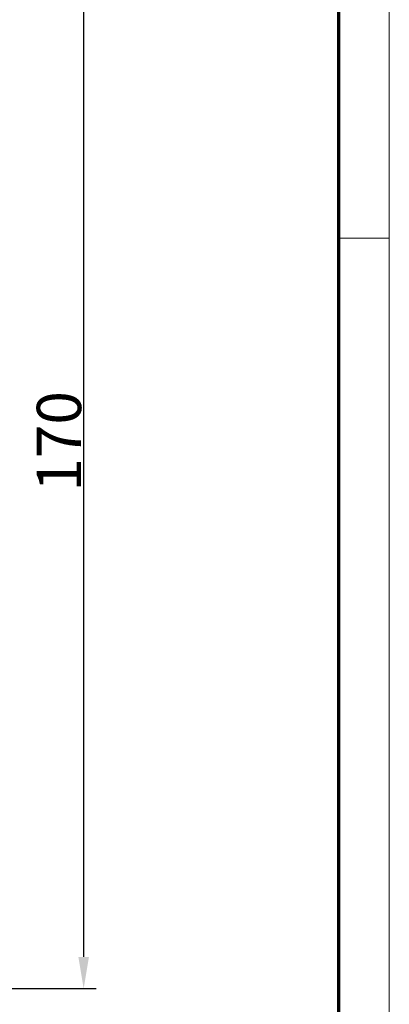
# Model space of a CAD drawing. Units: millimetres. Extents: x 1 to 840, y 1 to 593.
# Drawn here: x 811 to 840, y 237 to 314 of the extents above; entities that cross this region are included whole.
import ezdxf

# ---------------------------------------------------------------- set-up
doc = ezdxf.new("R2010")
doc.units = ezdxf.units.MM
doc.layers.get('0').update_dxf_attribs({"lineweight": 25})
doc.layers.add('Bemaßung (ISO)', color=1, linetype='Continuous', lineweight=25)
doc.styles.add('3_5', font='isocpeur.ttf', dxfattribs={"width": 1.1})
doc.dimstyles.new('18-Bopla 3_5', dxfattribs={"dimtxt": 3.5, "dimasz": 2.5, "dimexe": 1, "dimexo": 0, "dimgap": 0.2, "dimtad": 1, "dimdec": 6, "dimrnd": 1e-08, "dimtxsty": '3_5', "dimcen": 0.09, "dimdle": 7, "dimclrd": 1, "dimclre": 1, "dimclrt": 5, "dimadec": 6, "dimazin": 2, "dimtfac": 0.714286, "dimtdec": 3, "dimtmove": 0, "dimatfit": 3, "dimfxl": 1, "dimtolj": 1, "dimlwd": 25, "dimlwe": 25, "dimarcsym": 0})

# ---------------------------------------------------------------- blocks, each defined once
blk = doc.blocks.new('Ränder Bopla-A1-Rahmen')
at = {"color": 1, "linetype": 'Continuous', "lineweight": 18}
for p, q in [((840, 593), (840, 1)), ((836, 297), (840, 297))]:
    blk.add_line(p, q, dxfattribs=at)
at = {"color": 3, "linetype": 'Continuous', "lineweight": 70}
blk.add_line((836, 589), (836, 5), dxfattribs=at)
blk = doc.blocks.new('*D29')
at = {"layer": 'Bemaßung (ISO)', "color": 1, "linetype": 'Continuous', "lineweight": 25}
for p, q in [((793.61, 322.738), (816.865, 322.738)), ((815.865, 320.238), (815.865, 240.238)), ((793.61, 237.738), (816.865, 237.738))]:
    blk.add_line(p, q, dxfattribs=at)
at = {"layer": 'Bemaßung (ISO)', "color": 1, "linetype": 'Continuous'}
for points in [[(815.449, 320.238), (816.282, 320.238), (815.865, 322.738)], [(815.449, 240.238), (816.282, 240.238), (815.865, 237.738)]]:
    blk.add_solid(points, dxfattribs=at)
at = {"layer": 'Defpoints', "color": 0, "linetype": 'Continuous'}
for p in [(793.61, 322.738), (793.61, 237.738), (815.865, 237.738)]:
    blk.add_point(p, dxfattribs=at)
at = {"layer": 'Bemaßung (ISO)', "color": 5, "linetype": 'Continuous', "lineweight": 25, "insert": (815.665, 276.966), "char_height": 3.5, "attachment_point": 7, "rotation": 90, "style": '3_5'}
blk.add_mtext('\\A1;170', dxfattribs=at)

msp = doc.modelspace()

# ---------------------------------------------------------------- block references
msp.add_blockref('Ränder Bopla-A1-Rahmen', (0, 0))

# ---------------------------------------------------------------- dimensions: what is measured, and where the dimension line sits
at = {"layer": 'Bemaßung (ISO)', "color": 1, "linetype": 'Continuous', "lineweight": 25}
dim = msp.add_linear_dim(base=(815.86540158, 237.73808793), p1=(793.6099924, 322.73808793), p2=(793.6099924, 237.73808793), angle=90, dimstyle='18-Bopla 3_5', override={"dimgap": 0.2, "dimdec": 6, "dimlfac": 2, "dimtol": 0, "dimlim": 0, "dimtp": 0, "dimtm": 0, "dimtdec": 3, "dimtofl": 0, "dimatfit": 1}, dxfattribs=at)
dim.commit()
dim.dimension.update_dxf_attribs({"geometry": '*D29', "text_midpoint": (815.86540158, 280.23808793), "dimtype": 160})

doc.saveas('drawing.dxf')
